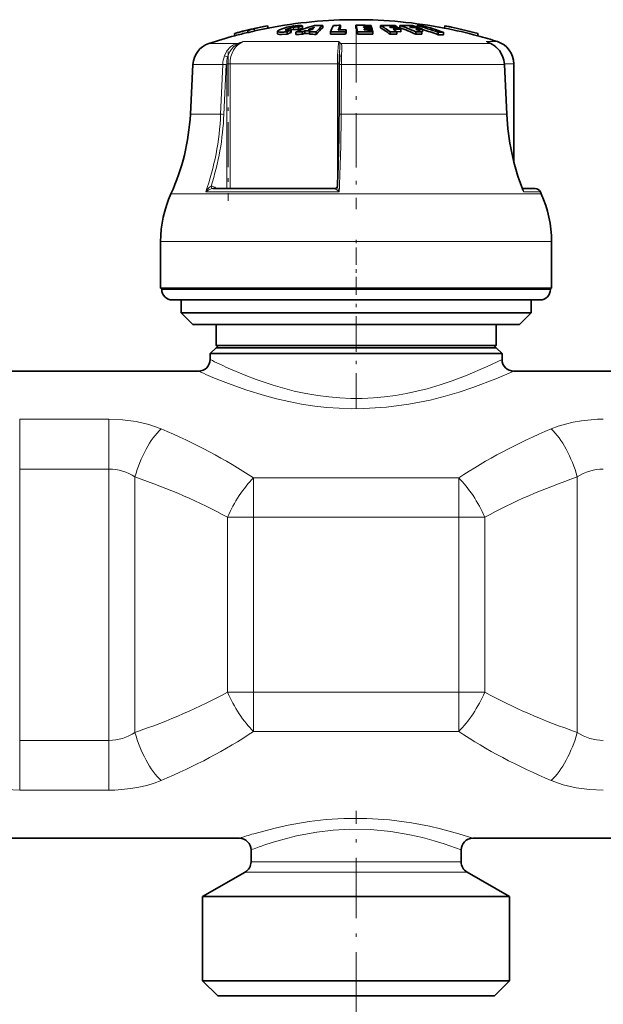
# Model space of a CAD drawing. Extents: x 0 to 420, y 0 to 297.
# Drawn here: x 106 to 123, y 168 to 196 of the extents above; entities that cross this region are included whole.
import ezdxf

# ---------------------------------------------------------------- set-up
doc = ezdxf.new("R2010")
doc.units = 0
doc.linetypes.add('DASHDOT', pattern=[18.5, 12, -3, 0.5, -3])

msp = doc.modelspace()

# ---------------------------------------------------------------- linework, layer by layer
at = {"color": 7, "lineweight": 35}
for p, q in [((113.355934, 195.679169), (113.356003, 195.678818)), ((113.356003, 195.678818), (113.370964, 195.6138)), ((114.238167, 195.569778), (114.238167, 195.637878)), ((114.357948, 195.61084), (114.357948, 195.678726)), ((114.931351, 195.623917), (114.931351, 195.691742)), ((115.440315, 195.626068), (115.433891, 195.614471)), ((115.440315, 195.626068), (115.440315, 195.693893)), ((115.881737, 195.626175), (115.881737, 195.693985)), ((116.095901, 195.654968), (116.162979, 195.654419)), ((116.095901, 195.654968), (116.101997, 195.63092)), ((116.101997, 195.63092), (116.175179, 195.63031)), ((116.141655, 195.694031), (116.317795, 195.691132)), ((116.328453, 195.651627), (116.162979, 195.654419)), ((116.334557, 195.627579), (116.175179, 195.63031)), ((116.328453, 195.651627), (116.317795, 195.691132)), ((116.328453, 195.627716), (116.328453, 195.651627)), ((116.345222, 195.582886), (116.334557, 195.627579)), ((116.578537, 195.623932), (116.578537, 195.691772)), ((116.87545, 195.628098), (116.837547, 195.652252)), ((117.057747, 195.625366), (117.057747, 195.648605)), ((117.129745, 195.623932), (117.129745, 195.691772)), ((117.411629, 195.652252), (117.475044, 195.628098)), ((117.606941, 195.626083), (117.606941, 195.648605)), ((117.627205, 195.62561), (117.627205, 195.683762)), ((118.420883, 195.677643), (118.405899, 195.61264)), ((118.420967, 195.678024), (118.420883, 195.677643)), ((112.407738, 195.460571), (112.407646, 195.460907)), ((112.407738, 195.460571), (112.422707, 195.395554)), ((112.422707, 195.395554), (112.422615, 195.395905)), ((112.783318, 195.546616), (112.781265, 195.555206)), ((112.781265, 195.555206), (112.796227, 195.490234)), ((112.783318, 195.546616), (112.798286, 195.481598)), ((112.798286, 195.481598), (112.796227, 195.490234)), ((112.971016, 195.598938), (112.985977, 195.533966)), ((112.972954, 195.590271), (112.971016, 195.598938)), ((112.972954, 195.590271), (112.987923, 195.525238)), ((112.987923, 195.525238), (112.985977, 195.533966)), ((113.388535, 195.617538), (113.370499, 195.615845)), ((113.370895, 195.614166), (113.370964, 195.6138)), ((113.641258, 195.522308), (113.641258, 195.453583)), ((113.913071, 195.441498), (113.913071, 195.510284)), ((114.032845, 195.491653), (114.032845, 195.560165)), ((114.165642, 195.432266), (114.165642, 195.501099)), ((114.354912, 195.505142), (114.418663, 195.530884)), ((114.354912, 195.43634), (114.354912, 195.505142)), ((114.354912, 195.43634), (114.418663, 195.462219)), ((114.57917, 195.531372), (114.418663, 195.530884)), ((114.418663, 195.462219), (114.418663, 195.530884)), ((114.418663, 195.462219), (114.556808, 195.462799)), ((114.639603, 195.574493), (114.518631, 195.57312)), ((114.556808, 195.505768), (114.57917, 195.531372)), ((114.556808, 195.436951), (114.556808, 195.505768)), ((114.746071, 195.434052), (114.746071, 195.502869)), ((115.149422, 195.435516), (115.149422, 195.504333)), ((115.149422, 195.435516), (115.292824, 195.439117)), ((115.583672, 195.510254), (115.604973, 195.560135)), ((115.583672, 195.441467), (115.583672, 195.510254)), ((115.583672, 195.441467), (115.604973, 195.491623)), ((115.604973, 195.491623), (115.604973, 195.560135)), ((115.925926, 195.440002), (115.925926, 195.508789)), ((116.196495, 195.58551), (116.112656, 195.586243)), ((116.112656, 195.586243), (116.118752, 195.559204)), ((116.208687, 195.558411), (116.118752, 195.559204)), ((116.345222, 195.582886), (116.196495, 195.58551)), ((116.208687, 195.558411), (116.351311, 195.555847)), ((116.361977, 195.50589), (116.230019, 195.508316)), ((116.345222, 195.556), (116.345222, 195.582886)), ((116.361977, 195.50589), (116.351311, 195.555847)), ((116.361977, 195.437088), (116.361977, 195.50589)), ((116.853378, 195.436905), (116.853378, 195.505707)), ((117.161995, 195.511124), (117.035698, 195.513748)), ((117.046043, 195.437103), (117.046043, 195.505905)), ((117.161995, 195.511124), (117.161995, 195.579529)), ((117.589531, 195.436905), (117.589531, 195.505707)), ((117.747017, 195.51207), (117.781334, 195.511124)), ((117.760422, 195.437103), (117.760422, 195.505905)), ((117.781334, 195.511124), (117.781334, 195.579529)), ((118.224136, 195.425812), (118.224136, 195.494675)), ((118.378517, 195.424683), (118.378517, 195.493546)), ((118.382347, 195.617538), (118.406502, 195.61525)), ((118.405968, 195.613007), (118.405899, 195.61264)), ((119.368858, 195.459015), (119.353867, 195.394012)), ((119.353958, 195.394379), (119.353867, 195.394012)), ((119.36895, 195.459381), (119.368858, 195.459015)), ((119.638748, 195.211426), (119.729774, 195.170853)), ((115.414322, 194.870972), (115.410698, 194.793518)), ((111.2257, 194.57547), (111.15123, 193.15448)), ((115.397232, 193.151352), (115.405014, 194.572357)), ((120.12056, 194.57518), (120.188606, 193.154175)), ((120.385452, 191.815247), (120.385452, 194.592773)), ((111.791542, 191.035034), (115.285141, 191.035034)), ((120.994675, 191.035034), (120.630821, 191.035034)), ((120.630821, 191.035034), (120.994675, 191.035034)), ((121.147232, 190.935486), (121.173019, 190.877655)), ((110.302132, 188.186752), (110.302132, 189.520081)), ((121.468788, 188.186752), (121.468788, 189.520081)), ((119.059761, 188.186752), (110.302132, 188.186752)), ((110.335457, 188.153412), (110.335457, 188.186752)), ((121.468788, 188.186752), (119.059761, 188.186752)), ((121.435463, 188.153412), (121.435463, 188.186752)), ((111.278152, 187.853424), (110.635452, 187.853424)), ((110.885452, 187.486755), (110.885452, 187.853424)), ((121.135452, 187.853424), (111.278152, 187.853424)), ((120.885452, 187.486755), (120.885452, 187.853424)), ((111.480354, 187.486755), (110.885452, 187.486755)), ((111.218788, 187.153412), (110.885452, 187.486755)), ((120.885452, 187.486755), (111.480354, 187.486755)), ((120.552116, 187.153412), (120.885452, 187.486755)), ((111.774033, 187.153412), (111.218788, 187.153412)), ((120.552116, 187.153412), (111.774033, 187.153412)), ((111.885452, 186.553421), (111.885452, 187.153412)), ((119.885452, 186.553421), (119.885452, 187.153412)), ((111.885452, 186.486755), (111.718788, 186.320084)), ((112.361374, 186.553421), (111.885452, 186.553421)), ((111.952126, 186.486755), (111.885452, 186.553421)), ((112.37513, 186.486755), (111.885452, 186.486755)), ((119.885452, 186.553421), (112.361374, 186.553421)), ((119.885452, 186.486755), (112.37513, 186.486755)), ((119.818794, 186.486755), (119.885452, 186.553421)), ((119.885452, 186.486755), (120.052116, 186.320084)), ((112.228867, 186.320084), (111.718788, 186.320084)), ((111.718788, 186.153412), (111.718788, 186.320084)), ((120.052116, 186.320084), (112.228867, 186.320084)), ((120.052116, 186.153412), (120.052116, 186.320084)), ((103.718788, 185.820084), (111.385452, 185.820084)), ((120.385452, 185.820084), (128.052109, 185.820084)), ((102.552116, 172.486755), (112.552116, 172.486755)), ((119.218788, 172.486755), (129.218781, 172.486755)), ((112.885452, 171.811203), (112.885452, 172.153412)), ((118.885452, 171.811203), (118.885452, 172.153412)), ((112.718788, 171.522522), (111.502121, 170.820084)), ((119.052116, 171.522522), (120.268791, 170.820084)), ((112.038719, 170.820084), (111.502121, 170.820084)), ((111.502121, 168.420074), (111.502121, 170.820084)), ((120.268791, 170.820084), (112.038719, 170.820084)), ((120.268791, 168.420074), (120.268791, 170.820084)), ((112.038719, 168.420074), (111.502121, 168.420074)), ((111.935463, 167.986755), (111.502121, 168.420074)), ((120.268791, 168.420074), (112.038719, 168.420074)), ((119.835457, 167.986755), (120.268791, 168.420074)), ((112.418999, 167.986755), (111.935463, 167.986755)), ((119.835457, 167.986755), (112.418999, 167.986755))]:
    msp.add_line(p, q, dxfattribs=at)
at = {"color": 7, "linetype": 'DASHDOT', "lineweight": 13, "ltscale": 0.002432}
msp.add_line((114.085777, 195.700012), (114.085777, 195.602722), dxfattribs=at)
at = {"color": 7, "linetype": 'DASHDOT', "lineweight": 13, "ltscale": 0.002761}
msp.add_line((114.094978, 195.657562), (114.094978, 195.547134), dxfattribs=at)
at = {"color": 7, "lineweight": 13}
for p, q in [((113.868599, 195.555328), (113.868599, 195.568573)), ((114.01635, 195.556335), (114.01635, 195.624512)), ((112.477913, 195.173248), (111.681252, 195.173248)), ((115.397758, 195.22818), (112.660439, 195.22818)), ((118.275681, 195.173248), (115.456627, 195.173248)), ((119.721825, 195.173248), (118.275681, 195.173248)), ((119.721825, 195.173248), (119.598167, 195.22818)), ((119.920547, 195.22818), (119.598167, 195.22818)), ((119.638573, 195.211517), (119.598167, 195.22818)), ((119.729568, 195.170975), (119.721825, 195.173248)), ((112.076279, 194.57547), (111.2257, 194.57547)), ((112.016037, 193.15448), (112.076279, 194.57547)), ((112.109634, 193.150986), (112.169884, 194.571991)), ((112.191338, 194.592773), (112.283882, 194.592773)), ((112.191338, 191.035034), (112.191338, 194.571991)), ((115.3498, 194.592773), (112.283882, 194.592773)), ((112.283882, 191.035034), (112.283882, 194.592773)), ((115.3498, 194.592773), (115.3498, 191.098404)), ((115.3498, 194.592773), (115.405167, 194.592773)), ((115.465691, 194.57547), (115.457893, 193.15448)), ((118.534676, 194.57547), (115.465691, 194.57547)), ((120.114395, 194.57547), (118.534676, 194.57547)), ((120.182442, 193.15448), (120.114395, 194.57547)), ((120.12056, 194.57518), (120.114395, 194.57547)), ((120.385452, 194.592773), (120.119392, 194.592773)), ((112.016037, 193.15448), (111.15123, 193.15448)), ((118.577011, 193.15448), (115.457893, 193.15448)), ((120.182442, 193.15448), (118.577011, 193.15448)), ((120.188606, 193.154175), (120.182442, 193.15448)), ((118.891609, 190.877655), (110.597893, 190.877655)), ((115.402573, 190.935486), (111.589287, 190.935486)), ((111.785484, 191.034866), (111.791542, 191.035034)), ((111.89637, 191.035034), (111.846756, 191.070435)), ((115.284401, 191.034866), (115.285141, 191.035034)), ((121.173019, 190.877655), (118.891609, 190.877655)), ((121.147232, 190.935486), (120.664505, 190.935486)), ((119.059761, 189.520081), (110.302132, 189.520081)), ((121.468788, 189.520081), (119.059761, 189.520081)), ((111.014877, 188.153412), (110.335457, 188.153412)), ((121.435463, 188.153412), (111.014877, 188.153412)), ((108.82634, 184.449066), (106.277908, 184.449066)), ((106.277908, 184.449066), (106.277908, 183.027222)), ((108.82634, 184.449066), (108.82634, 183.027222)), ((108.82634, 183.027222), (106.277908, 183.027222)), ((106.277908, 183.027222), (106.277908, 175.279617)), ((108.82634, 183.027222), (108.82634, 175.279602)), ((109.57, 182.799713), (109.57, 175.507141)), ((118.816856, 182.773331), (112.954056, 182.773331)), ((112.954056, 182.773331), (112.954056, 181.650726)), ((118.816856, 182.773331), (118.816856, 181.650726)), ((122.200912, 182.799713), (122.200912, 175.507141)), ((112.954056, 181.650726), (112.210396, 181.650726)), ((112.210396, 176.656113), (112.210396, 181.650726)), ((118.816856, 181.650726), (112.954056, 181.650726)), ((112.954056, 176.656113), (112.954056, 181.650726)), ((119.560524, 181.650726), (118.816856, 181.650726)), ((118.816856, 176.656113), (118.816856, 181.650726)), ((119.560524, 176.656097), (119.560524, 181.650726)), ((112.954056, 176.656113), (112.210396, 176.656113)), ((112.954056, 175.533508), (112.954056, 176.656113)), ((112.954056, 176.656113), (118.816856, 176.656113)), ((119.560524, 176.656113), (118.816856, 176.656113)), ((118.816856, 175.533508), (118.816856, 176.656113)), ((112.954056, 175.533508), (118.816856, 175.533508)), ((106.277908, 175.279617), (108.82634, 175.279617)), ((106.277908, 173.857773), (106.277908, 175.279617)), ((108.82634, 173.857773), (108.82634, 175.279602)), ((106.277908, 173.857773), (108.82634, 173.857773)), ((113.252708, 171.811203), (112.885452, 171.811203)), ((118.885452, 171.811203), (113.252708, 171.811203)), ((113.106438, 171.522522), (112.718788, 171.522522)), ((119.052116, 171.522522), (113.106438, 171.522522))]:
    msp.add_line(p, q, dxfattribs=at)
at = {"color": 7, "linetype": 'DASHDOT', "lineweight": 13, "ltscale": 0.002308}
msp.add_line((114.00843, 195.576263), (114.00843, 195.483963), dxfattribs=at)
at = {"color": 7, "linetype": 'DASHDOT', "lineweight": 13, "ltscale": 0.128867}
msp.add_line((115.885452, 195.602798), (115.885452, 190.448105), dxfattribs=at)
at = {"color": 7, "linetype": 'DASHDOT', "lineweight": 13, "ltscale": 0.106738}
msp.add_line((112.230522, 194.948578), (112.230522, 190.679077), dxfattribs=at)
at = {"color": 7, "linetype": 'DASHDOT', "lineweight": 13, "ltscale": 0.041}
msp.add_line((115.885452, 188.016754), (115.885452, 189.656754), dxfattribs=at)
at = {"color": 7, "linetype": 'DASHDOT', "lineweight": 13, "ltscale": 0.084731}
msp.add_line((115.885452, 184.746628), (115.885452, 188.135864), dxfattribs=at)
at = {"color": 7, "linetype": 'DASHDOT', "lineweight": 13, "ltscale": 0.144192}
msp.add_line((115.885452, 167.506104), (115.885452, 173.273773), dxfattribs=at)
at = {"color": 7, "lineweight": 35}
for points in [[(113.644218, 195.530228), (113.694099, 195.566711), (113.904716, 195.636627), (113.956131, 195.648376)], [(114.312057, 195.684784), (114.213188, 195.683731), (114.070145, 195.668793), (113.956131, 195.648376)], [(114.238167, 195.637878), (114.235527, 195.639801), (114.227554, 195.64267), (114.189049, 195.646149)], [(113.786636, 195.498428), (113.69445, 195.499893), (113.662758, 195.505661), (113.648491, 195.511673), (113.643974, 195.515457), (113.641953, 195.518677), (113.641258, 195.522278)], [(113.913071, 195.441498), (113.757484, 195.428741), (113.694344, 195.431107), (113.654617, 195.439728), (113.646347, 195.444489), (113.643539, 195.447311), (113.641258, 195.453583)], [(113.914444, 195.548935), (113.882401, 195.551254), (113.871346, 195.554108), (113.866295, 195.556763), (113.86467, 195.55838), (113.863686, 195.561234)], [(113.868599, 195.568573), (113.881638, 195.577423), (114.01635, 195.624512)], [(114.238167, 195.569778), (114.232048, 195.573242), (114.212143, 195.577057), (114.115105, 195.573608), (114.032845, 195.560165)], [(120.06649, 194.81604), (119.976547, 194.972427), (119.858231, 195.093155), (119.729568, 195.170975)]]:
    msp.add_lwpolyline(points, dxfattribs=at)
at = {"color": 7, "lineweight": 13}
for points in [[(112.124519, 194.818039), (112.197762, 194.96051), (112.302658, 195.076508), (112.385353, 195.133087), (112.477913, 195.173248)], [(112.213264, 194.790283), (112.281662, 194.947449), (112.385422, 195.077026), (112.493019, 195.154953)], [(115.397758, 195.22818), (115.386696, 195.183441), (115.369064, 195.055328), (115.354454, 194.83403), (115.3498, 194.592773)], [(115.414322, 194.870972), (115.421654, 195.093399), (115.417152, 195.154953)], [(115.47184, 194.817932), (115.479637, 195.023041), (115.476944, 195.107452), (115.466484, 195.154938), (115.456627, 195.173248)], [(120.060043, 194.817932), (119.96685, 194.978821), (119.838173, 195.105713), (119.721825, 195.173248)], [(112.213264, 194.790283), (112.152504, 194.814011), (112.124519, 194.818039)], [(115.471848, 194.818039), (115.43644, 194.813721), (115.422188, 194.807983), (115.413689, 194.800995), (115.410698, 194.793518)], [(115.465691, 194.57547), (115.410995, 194.573761), (115.405724, 194.572845), (115.405235, 194.572632), (115.405014, 194.572357)], [(115.457893, 193.15448), (115.403206, 193.152756), (115.397942, 193.151855), (115.397453, 193.151627), (115.397232, 193.151352)], [(111.743919, 191.101471), (111.691124, 191.063782), (111.635857, 191.003143), (111.589287, 190.935486)], [(111.785629, 191.034882), (111.750145, 191.028839), (111.680382, 191.000824), (111.589348, 190.935486)], [(111.743919, 191.101471), (111.753014, 191.061905), (111.768303, 191.041443), (111.780716, 191.035355), (111.785484, 191.034866)], [(115.284416, 191.034882), (115.284164, 191.034546), (115.2845, 191.033417), (115.285843, 191.031738), (115.290787, 191.027069), (115.368484, 190.964828), (115.402573, 190.935486)], [(115.349747, 191.09729), (115.351753, 191.081497), (115.362869, 191.043411), (115.402573, 190.935486)], [(120.637871, 191.017303), (120.654533, 190.997086), (120.663071, 190.972534), (120.664505, 190.935486)], [(112.228867, 185.909607), (112.733383, 185.69455), (113.029251, 185.581253), (113.515953, 185.416656), (114.113808, 185.253464), (114.44796, 185.181824), (114.791664, 185.123291), (115.103043, 185.083755), (115.418747, 185.056961), (115.738289, 185.04361), (116.058601, 185.044174), (116.379471, 185.058746), (116.697617, 185.086975), (117.01268, 185.128326), (117.321693, 185.18161), (117.914955, 185.318436), (118.28334, 185.425491), (118.630272, 185.541153), (119.010674, 185.683853), (119.632378, 185.950897), (120.052116, 186.153412)], [(111.936333, 185.584671), (112.318459, 185.436325), (112.767281, 185.278656), (113.268387, 185.124939), (113.607903, 185.034821), (113.962173, 184.953278), (114.328804, 184.882736), (114.705345, 184.825333), (115.049698, 184.786438), (115.398521, 184.760483), (115.750015, 184.748154), (116.102333, 184.749771), (116.754898, 184.789673), (117.391197, 184.874084), (118.000008, 184.995682), (118.424385, 185.10318), (118.824226, 185.220856), (119.216881, 185.351273), (119.873276, 185.600403), (120.385452, 185.820084)], [(108.82634, 184.449066), (109.217323, 184.43187), (109.600609, 184.380127), (109.968491, 184.293533), (110.313667, 184.172089)], [(121.457237, 184.172089), (121.656448, 184.247482), (121.864426, 184.310944), (122.087601, 184.364029), (122.317062, 184.404236), (122.779839, 184.44603), (122.944565, 184.449066)], [(106.277908, 173.857773), (105.886925, 173.874969), (105.503639, 173.926712), (105.135757, 174.013306), (104.790573, 174.13475)], [(110.313667, 174.13475), (110.114464, 174.059357), (109.906479, 173.99588), (109.683311, 173.94281), (109.453842, 173.902588), (108.991066, 173.860809), (108.82634, 173.857773)], [(122.944572, 173.857773), (122.553596, 173.874969), (122.170303, 173.926712), (121.802422, 174.013306), (121.457237, 174.13475)], [(112.960182, 172.615173), (113.572372, 172.779007), (113.941841, 172.860458), (114.549126, 172.964706), (115.033432, 173.02066), (115.532448, 173.052582), (116.191673, 173.05423), (116.841591, 173.010712), (117.463097, 172.927765), (117.980942, 172.828598), (118.295982, 172.755295), (118.821739, 172.611908), (119.218788, 172.486755)], [(113.252708, 172.286438), (113.516769, 172.372314), (113.830246, 172.463379), (114.182632, 172.551147), (114.764969, 172.661316), (115.230492, 172.717178), (115.709633, 172.744202), (116.299088, 172.73468), (116.875313, 172.679901), (117.420517, 172.587402), (117.785561, 172.503937), (118.116585, 172.413757), (118.403648, 172.324707), (118.885452, 172.153412)]]:
    msp.add_lwpolyline(points, dxfattribs=at)
at = {"color": 7, "lineweight": 35}
for centre, radius, start, end in [((115.885452, 182.520081), 13.4, 100.88102, 105.042627), ((115.885277, 182.520187), 13.399503, 100.880364, 102.56167), ((115.885452, 182.520081), 13.333334, 90.000003, 100.870611), ((114.201614, 194.853851), 0.792577, 90.908281, 103.516578), ((116.317894, 190.346024), 5.586297, 106.900493, 112.660603), ((115.959061, 190.787201), 5.146912, 108.124497, 109.533244), ((114.302597, 195.431), 0.253903, 77.407593, 87.866818), ((116.408318, 190.774231), 5.157551, 109.417889, 111.493413), ((115.814751, 194.635529), 1.504194, 138.185751, 141.375039), ((114.845238, 184.872467), 10.81962, 89.543999, 90.80143), ((116.02758, 194.432755), 1.669461, 131.046864, 140.13704), ((116.734001, 194.863892), 1.709029, 151.116009, 157.99304), ((115.629967, 182.663834), 13.031441, 90.83388, 91.725131), ((116.808388, 194.932739), 1.565595, 150.909888, 156.429364), ((116.013557, 182.556015), 13.138635, 89.441368, 90.574824), ((113.223549, 194.898666), 2.756005, 11.327451, 15.306068), ((113.247536, 194.969345), 2.732117, 11.387408, 15.380983), ((115.885452, 182.520081), 13.333335, 79.10333, 90.000003), ((116.686485, 183.915588), 11.776672, 88.516397, 90.525224), ((115.411552, 193.673401), 2.331503, 51.80108, 59.964259), ((116.752831, 183.911407), 11.741159, 88.511896, 89.586578), ((116.790733, 183.908844), 11.719559, 88.50915, 89.58582), ((115.933052, 193.845016), 2.125528, 58.052879, 60.137179), ((117.225502, 186.426376), 9.265883, 88.327412, 90.592112), ((115.617577, 191.295029), 4.649538, 64.905266, 71.020327), ((117.336472, 186.414001), 9.238572, 88.322378, 89.53389), ((117.399887, 186.40683), 9.22158, 88.319284, 89.533029), ((116.034904, 191.430145), 4.501851, 69.56185, 71.062067), ((117.656883, 189.101532), 6.582298, 88.914528, 90.258395), ((115.757072, 188.743896), 7.187435, 69.925216, 74.918378), ((115.911491, 188.7435), 7.186725, 69.923536, 74.91723), ((115.88546, 182.519348), 13.400353, 74.933022, 79.09355), ((115.885452, 182.520081), 13.4, 74.932175, 79.092928), ((115.88546, 182.520081), 13.33335, 105.053036, 108.379864), ((115.885353, 182.519791), 13.399913, 103.394181, 105.041848), ((115.885338, 182.519836), 13.3332, 103.396339, 105.05225), ((115.882278, 182.514893), 13.395126, 102.544198, 103.376546), ((115.882042, 182.515884), 13.327399, 102.542074, 103.378649), ((115.886429, 182.514648), 13.338497, 100.87029, 102.559293), ((113.655678, 195.521362), 0.014468, 142.266516, 176.321292), ((113.716576, 196.918243), 1.421584, 272.824923, 277.944662), ((113.87455, 195.559052), 0.011147, 121.986072, 168.673762), ((116.04644, 190.557037), 5.393146, 111.923202, 113.301644), ((116.04847, 190.509811), 5.37415, 112.02797, 113.412375), ((113.90612, 196.251648), 0.702888, 270.67898, 280.384972), ((114.488487, 184.825714), 10.611453, 90.721284, 91.743436), ((114.488487, 184.838013), 10.667956, 90.717459, 91.734194), ((115.960197, 190.741058), 5.126592, 108.212333, 109.627425), ((114.488457, 184.838654), 10.667318, 88.616227, 89.632914), ((114.488457, 184.82637), 10.610807, 88.608857, 89.630954), ((116.033501, 194.364761), 1.673486, 131.195886, 140.288507), ((115.541725, 182.66153), 12.84878, 89.812937, 91.749672), ((115.541725, 182.660828), 12.780707, 89.81194, 91.115905), ((115.563026, 182.662445), 12.897769, 89.81362, 90.842513), ((116.677635, 194.936707), 1.416435, 151.412221, 153.927684), ((116.057732, 182.55545), 12.954006, 89.237979, 90.583014), ((116.057732, 182.554993), 12.885685, 88.647065, 90.586094), ((115.408012, 193.609955), 2.329494, 51.651158, 59.834916), ((116.961342, 183.896439), 11.60977, 89.58194, 90.532798), ((116.961342, 183.889145), 11.548262, 89.579714, 90.535633), ((116.857079, 183.904083), 11.679431, 88.504027, 89.584399), ((115.494705, 193.523087), 2.51758, 51.960449, 54.914526), ((115.823936, 193.674072), 2.328342, 54.922883, 56.894253), ((115.615974, 191.245255), 4.632993, 64.787452, 70.928919), ((115.736984, 191.176819), 4.778625, 64.948296, 67.23574), ((117.510872, 186.393509), 9.190013, 88.313513, 89.531424), ((117.685287, 186.372055), 9.13416, 89.528678, 90.600677), ((117.685287, 186.351639), 9.085768, 89.526165, 90.603873), ((115.983589, 191.295624), 4.645835, 67.234586, 68.711102), ((115.744316, 188.673096), 7.193655, 69.835119, 73.550557), ((118.253822, 189.006989), 6.48776, 88.89871, 90.262166), ((118.253822, 188.972549), 6.453333, 88.892836, 90.263559), ((115.885582, 182.519852), 13.333159, 74.922537, 79.104041), ((115.885452, 182.52005), 13.333365, 72.384275, 74.921759), ((111.891457, 194.540588), 0.666667, 108.379871, 176.999995), ((119.718788, 194.592773), 0.666667, 0, 72.384268), ((120.688255, 194.548065), 5.283285, 177.33716, 179.736565), ((119.407852, 194.541809), 0.713462, 2.681055, 22.604562), ((104.826584, 193.485931), 6.333334, 335.680002, 357), ((58.702095, 193.428116), 56.695713, 357.643831, 359.720305), ((127.028206, 193.475403), 6.847002, 182.68904, 201.232949), ((113.635422, 189.504883), 3.333334, 155.679996, 179.738778), ((115.285149, 191.098907), 0.063883, 269.987669, 293.907019), ((115.284508, 191.10025), 0.065357, 295.229255, 357.406733), ((120.994682, 190.868378), 0.166667, 23.747289, 90.00242), ((118.135483, 189.504883), 3.333339, 0.261225, 24.319966), ((110.635483, 188.153442), 0.300023, 180.003151, 269.996699), ((121.135414, 188.153442), 0.300023, 270.003406, 359.996951), ((111.385452, 186.153412), 0.333333, 269.999997, 0.000002), ((120.385452, 186.153412), 0.333334, 180.000022, 269.999984), ((112.552116, 172.153412), 0.333334, 0.000067, 89.999962), ((119.218788, 172.153412), 0.333333, 90.000003, 179.999991), ((112.552116, 171.811203), 0.333333, 299.999998, 0), ((119.218788, 171.811203), 0.333333, 180.000005, 239.999997)]:
    msp.add_arc(centre, radius, start, end, dxfattribs=at)
at = {"color": 7, "lineweight": 13}
for centre, radius, start, end in [((114.578026, 188.520691), 6.976196, 105.954648, 107.520237), ((112.452385, 195.137863), 0.04384, 22.806569, 54.197671), ((112.999962, 194.224213), 1.059845, 108.684907, 118.576278), ((115.049294, 194.793579), 0.556926, 42.985539, 51.276839), ((114.904274, 195.058533), 0.521857, 10.647902, 18.973272), ((115.465202, 195.103119), 0.070668, 96.96881, 132.830719), ((119.408318, 194.682724), 0.577564, 63.410192, 70.808797), ((112.873093, 194.543335), 0.797416, 159.848365, 177.689857), ((113.084587, 194.593643), 0.893245, 167.281974, 180.05532), ((121.329697, 194.548813), 5.864049, 177.368606, 179.739502), ((119.396378, 194.541977), 0.718782, 2.671663, 22.586855), ((120.061691, 194.811157), 0.006945, 45.407029, 103.81253), ((112.054955, 192.778595), 1.797066, 86.333038, 89.320003), ((104.406029, 193.466309), 7.709856, 342.137017, 357.656107), ((111.994698, 191.357391), 1.797258, 86.333181, 89.319538), ((60.219837, 193.414322), 55.238538, 357.427976, 359.730477), ((127.006447, 193.473923), 6.831299, 182.680161, 201.814321), ((111.751236, 190.94075), 0.160964, 53.629713, 92.608663), ((111.915169, 191.035217), 0.076836, 152.762426, 180.14015), ((115.284416, 191.100418), 0.06555, 269.979944, 293.960233), ((120.247978, 190.842438), 0.426773, 12.593143, 21.059795), ((117.959648, 198.552292), 13.880924, 243.281985, 245.61573), ((117.879845, 200.253387), 15.827093, 245.774225, 247.943056), ((108.833565, 181.718536), 1.308422, 55.739524, 90.316329), ((122.937355, 181.718506), 1.308441, 89.683997, 124.260293), ((108.833565, 176.588333), 1.308441, 269.683992, 304.260295), ((122.93734, 176.588318), 1.308422, 235.73953, 270.316331), ((116.606636, 160.317352), 12.827058, 106.515728, 108.426671), ((116.636284, 162.371521), 10.476356, 108.842794, 110.97912)]:
    msp.add_arc(centre, radius, start, end, dxfattribs=at)
for centre, major_axis, ratio, start_param, end_param in [((112.823959, 194.592621), (0.00038, -0.666824), 0.809928, 3.448503852, 4.711673643), ((106.895485, 193.4879), (0.004481, -6.33651), 0.809211, 1.155638149, 1.517579789), ((110.313667, 182.799713), (-0.541545, -1.576233), 0.426493, 3.819720432, 4.857883579), ((101.450203, 176.380585), (15.530371, 0.105896), 0.607955, 0.732500129, 0.9592767), ((130.306488, 176.391113), (15.514723, -0.095184), 0.607875, 2.18148611, 2.408425565), ((121.457237, 182.799713), (0.541545, -1.576233), 0.426493, 1.425301736, 2.463465184), ((100.895744, 176.518265), (15.320498, -0.026382), 0.498297, 0.74076765, 0.969782758), ((112.954056, 181.650726), (-0.799953, -1.462128), 0.400742, 4.080205878, 4.928225208), ((118.816856, 181.650726), (-0.799959, 1.462143), 0.400739, 4.496553206, 5.344568089), ((130.867599, 176.52243), (15.312325, 0.030121), 0.498277, 2.171454489, 2.400554093), ((100.903313, 181.784393), (15.312325, 0.030121), 0.498277, 5.31304712, 5.542146729), ((112.954056, 176.656113), (0.799959, -1.462143), 0.400739, 4.496553206, 5.344568089), ((118.816856, 176.656097), (-0.799953, -1.462128), 0.400742, 0.938613224, 1.786632554), ((130.875168, 181.788574), (15.320498, -0.026382), 0.498297, 3.882360303, 4.11137541), ((110.313667, 175.507141), (0.541545, -1.576233), 0.426493, 4.56689439, 5.605057837), ((101.464424, 181.91571), (15.514723, -0.095184), 0.607875, 5.323078744, 5.550018202), ((130.320709, 181.926239), (15.530371, 0.105896), 0.607955, 3.874092784, 4.100869356), ((121.457237, 175.507141), (-0.541545, -1.576233), 0.426493, 0.678127779, 1.716290926)]:
    msp.add_ellipse(centre, major_axis=major_axis, ratio=ratio, start_param=start_param, end_param=end_param, dxfattribs=at)

doc.saveas('drawing.dxf')
